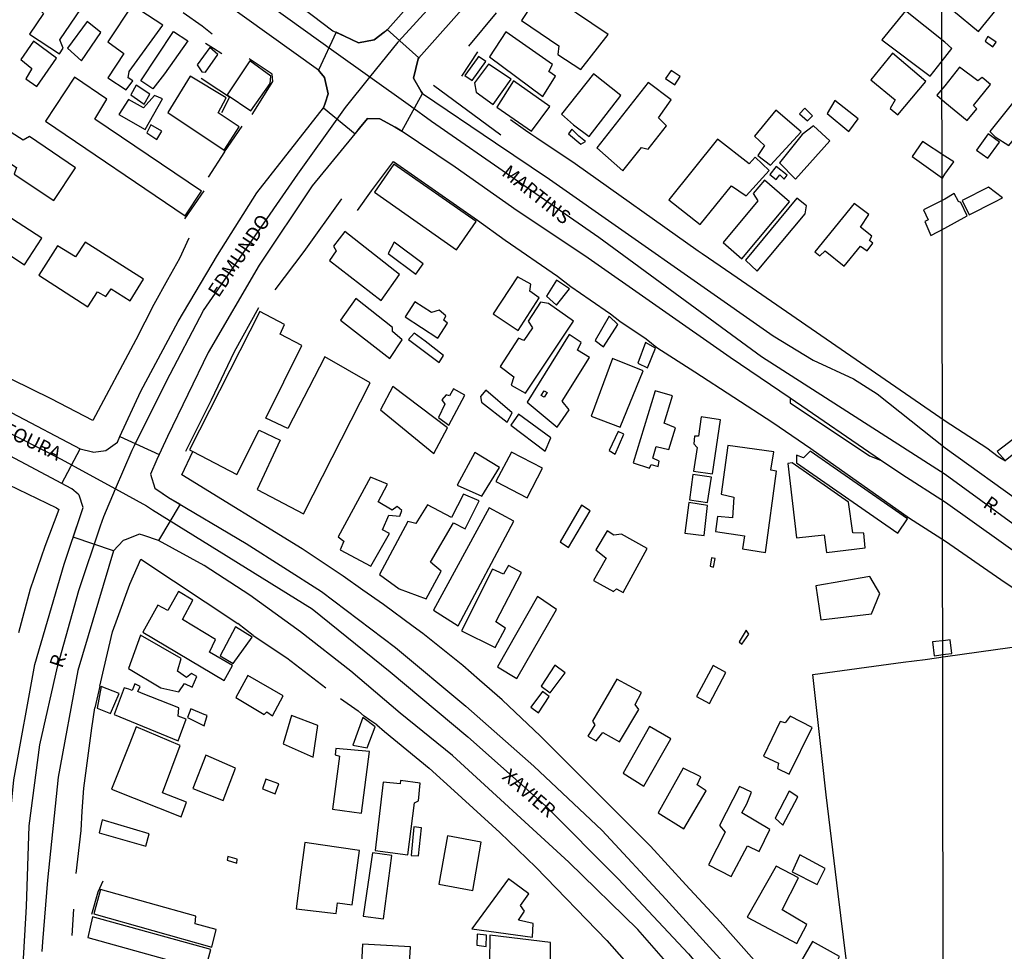
# Model space of a CAD drawing. Units: millimetres. Extents: x 183114 to 185533, y 1677027 to 1679829.
# Drawn here: x 184396 to 184573, y 1678999 to 1679167 of the extents above; entities that cross this region are included whole.
import ezdxf
from ezdxf.enums import TextEntityAlignment as Align

# ---------------------------------------------------------------- set-up
doc = ezdxf.new("R2010")
doc.units = ezdxf.units.MM
doc.header["$LTSCALE"] = 3
doc.header["$MEASUREMENT"] = 0
for name, color, linetype, plot in [('V-CRUZAMENTO', 1, 'Continuous', False), ('V-EIXO_DE_LOGRADOURO', 3, 'Continuous', False), ('X-LIMITE_1000', 7, 'Continuous', False)]:
    doc.layers.add(name, color=color, linetype=linetype, plot=plot)
for name, color, linetype in [('V-EDIFICACAO', 50, 'Continuous'), ('V-NOME_DOS_LOGRADOUROS', 7, 'Continuous'), ('V-QUADRA', 1, 'Continuous'), ('V-TESTADA', 63, 'Continuous'), ('V-VALETA', 160, 'Continuous')]:
    doc.layers.add(name, color=color, linetype=linetype)
doc.styles.get("Standard").update_dxf_attribs({"font": 'ARIAL.TTF'})

msp = doc.modelspace()

# ---------------------------------------------------------------- linework, layer by layer
at = {"layer": 'V-CRUZAMENTO', "linetype": 'Continuous'}
for points in [[(184467.61, 1679159.82), (184467.77, 1679160), (184462.059, 1679165.048), (184461.49, 1679164.6), (184459.7, 1679163.19), (184456.9, 1679162.67), (184454.34, 1679163.88), (184452.874, 1679164.571), (184449.66, 1679157.75), (184449.9, 1679157.46), (184450.75, 1679156.43), (184451.41, 1679153.5), (184450.86, 1679151.82), (184450.58, 1679150.96), (184456.251, 1679146.304), (184457.06, 1679147.29), (184458.51, 1679149.06), (184460.7, 1679148.97), (184463.45, 1679147.47), (184464.38, 1679146.96), (184464.689, 1679146.752), (184468.4, 1679153.52), (184468.17, 1679153.91), (184466.78, 1679156.28)], [(184403.459, 1679083.286), (184406.76, 1679089.54), (184408.94, 1679089.02), (184409.17, 1679088.97), (184411.36, 1679089.28), (184413.46, 1679090.76), (184413.91, 1679091.75), (184420.99, 1679088.535), (184420.57, 1679087.61), (184419.39, 1679085.01), (184420.18, 1679082.47), (184422.63, 1679080.81), (184424.73, 1679079.564), (184420.86, 1679073.04), (184418.21, 1679073.92), (184417.43, 1679074.18), (184414.85, 1679073.17), (184414.52, 1679073.04), (184412.76, 1679071.19), (184405.491, 1679073.64), (184406.86, 1679077.7), (184407.3, 1679079.01), (184406.59, 1679081.19), (184406.37, 1679081.38), (184405.27, 1679082.33), (184403.459, 1679083.286)]]:
    msp.add_lwpolyline(points, close=True, dxfattribs=at)
at = {"layer": 'V-EDIFICACAO'}
for points in [[(184399.25, 1679168.81), (184400.12, 1679167.93), (184397.64, 1679164.25), (184403.04, 1679160.68), (184403.69, 1679161.7), (184403.07, 1679163.23), (184409.74, 1679173.07), (184407.08, 1679174.89), (184406.02, 1679173.98), (184403.88, 1679175.59), (184399.25, 1679168.81)], [(184568.29, 1679173.65), (184564.05, 1679168.43), (184568.51, 1679164.74), (184573.04, 1679170.26), (184572.68, 1679170.59), (184572.16, 1679170.37), (184568.29, 1679173.65)], [(184490.26, 1679172.05), (184489.49, 1679171.14), (184488.51, 1679171.76), (184487.6, 1679170.37), (184488.22, 1679169.72), (184486.22, 1679166.7), (184492.96, 1679162.14), (184492.77, 1679160.57), (184496.89, 1679157.84), (184501.81, 1679164.18), (184490.26, 1679172.05)], [(184416.12, 1679169.46), (184411.74, 1679162.87), (184414.62, 1679160.76), (184411.71, 1679156.38), (184415.06, 1679154.23), (184416.23, 1679155.8), (184415.42, 1679156.38), (184415.57, 1679157.48), (184421.65, 1679165.86), (184416.12, 1679169.46)], [(184562.45, 1679162.79), (184555.4, 1679168.41), (184551.14, 1679163.23), (184559.81, 1679156.64), (184562.46, 1679160.06), (184563.76, 1679161.64), (184562.45, 1679162.79)], [(184404.46, 1679161.74), (184407.01, 1679159.44), (184410.47, 1679164.51), (184407.99, 1679166.51), (184404.46, 1679161.74)], [(184417.68, 1679155.85), (184423.57, 1679164.73), (184426.12, 1679163.03), (184421.96, 1679157.09), (184419.84, 1679154.4), (184417.68, 1679155.85)], [(184483.41, 1679164.65), (184480.46, 1679160.14), (184490.08, 1679153.03), (184492.34, 1679156.68), (184491.13, 1679157.51), (184491.83, 1679158.79), (184483.41, 1679164.65)], [(184398.37, 1679162.98), (184396.08, 1679159.66), (184398.05, 1679158.06), (184396.99, 1679156.17), (184398.96, 1679154.78), (184402.49, 1679159.92), (184398.37, 1679162.98)], [(184570.23, 1679163.79), (184569.75, 1679162.95), (184571.14, 1679161.96), (184571.69, 1679162.8), (184570.23, 1679163.79)], [(184427.81, 1679158.72), (184428.65, 1679157.44), (184429.34, 1679157.4), (184431.56, 1679160.57), (184430.11, 1679161.81), (184427.81, 1679158.72)], [(184553.07, 1679160.83), (184549.14, 1679155.98), (184553.55, 1679152.38), (184552.6, 1679150.85), (184554.02, 1679149.68), (184559.05, 1679155.73), (184553.07, 1679160.83)], [(184433.24, 1679153.32), (184437.5, 1679150.45), (184440.96, 1679155.36), (184441.11, 1679156.68), (184437.32, 1679159.44), (184433.24, 1679153.32)], [(184478.27, 1679159.88), (184476.04, 1679156.79), (184477.35, 1679155.91), (184479.83, 1679159.31), (184478.48, 1679160.2), (184478.27, 1679159.88)], [(184480.31, 1679158.83), (184477.76, 1679155.44), (184478.05, 1679153.76), (184481.15, 1679151.58), (184484.39, 1679156.13), (184480.31, 1679158.83)], [(184513.21, 1679157.66), (184512.16, 1679156.24), (184513.87, 1679155.11), (184514.78, 1679156.6), (184513.21, 1679157.66)], [(184565.11, 1679158.31), (184562.46, 1679154.91), (184561.04, 1679153.23), (184562.47, 1679151.98), (184566.47, 1679148.67), (184568.22, 1679150.79), (184567.63, 1679151.41), (184570.67, 1679155.17), (184569.21, 1679156.45), (184568.44, 1679155.83), (184565.11, 1679158.31)], [(184409.41, 1679148.92), (184411.53, 1679152.52), (184405.73, 1679156.46), (184400.49, 1679148.55), (184425.63, 1679131.5), (184428.58, 1679135.95), (184409.41, 1679148.92)], [(184426.57, 1679156.68), (184422.53, 1679150.15), (184432.69, 1679143.34), (184435.39, 1679147.53), (184431.6, 1679150.04), (184433.02, 1679152.74), (184426.57, 1679156.68)], [(184484.79, 1679155.84), (184481.77, 1679151.07), (184488.04, 1679146.77), (184491.35, 1679151.21), (184484.79, 1679155.84)], [(184499.19, 1679157.11), (184493.43, 1679149.83), (184495.58, 1679147.93), (184498.41, 1679145.81), (184504.14, 1679153.18), (184499.19, 1679157.11)], [(184509.02, 1679155.51), (184499.81, 1679143.78), (184504.51, 1679139.62), (184507.86, 1679143.81), (184509.06, 1679143.52), (184512.34, 1679147.71), (184510.88, 1679149.17), (184513.18, 1679152.38), (184509.02, 1679155.51)], [(184416.81, 1679155.04), (184415.9, 1679153.32), (184418.3, 1679151.61), (184419.32, 1679153.4), (184416.81, 1679155.04)], [(184418.16, 1679150.99), (184415.46, 1679152.49), (184413.71, 1679149.75), (184418.45, 1679147.09), (184421.58, 1679152.56), (184420.12, 1679153.18), (184418.16, 1679150.99)], [(184542.69, 1679152.3), (184541.3, 1679149.97), (184545.2, 1679146.73), (184546.88, 1679148.99), (184542.69, 1679152.3)], [(184570.59, 1679146.69), (184571.54, 1679145.74), (184574.03, 1679144.17), (184576.44, 1679147.21), (184577.13, 1679146.73), (184577.79, 1679147.68), (184577.28, 1679148.34), (184578.89, 1679150.27), (184575.64, 1679152.98), (184570.59, 1679146.69)], [(184532.05, 1679150.56), (184528.19, 1679145.86), (184529.97, 1679144.18), (184528.77, 1679142.36), (184531.07, 1679140.65), (184536.57, 1679146.62), (184532.05, 1679150.56)], [(184537.27, 1679150.91), (184536.3, 1679149.88), (184537.76, 1679148.62), (184538.66, 1679149.5), (184537.27, 1679150.91)], [(184419.47, 1679147.9), (184418.78, 1679146.44), (184420.53, 1679145.24), (184421.44, 1679146.77), (184419.47, 1679147.9)], [(184496.54, 1679145.89), (184495.28, 1679147.11), (184494.67, 1679146.31), (184496.93, 1679144.43), (184497.78, 1679144.93), (184496.54, 1679145.89)], [(184536.75, 1679146.15), (184532.67, 1679141.08), (184535.55, 1679138.09), (184541.74, 1679145.05), (184538.83, 1679147.75), (184536.75, 1679146.15)], [(184397.64, 1679145.82), (184396.48, 1679145.13), (184394.33, 1679146.51), (184392.25, 1679143.3), (184393.67, 1679142.25), (184393.6, 1679141.3), (184395.28, 1679140.21), (184394.88, 1679139.04), (184401.98, 1679134.27), (184405.92, 1679140.17), (184397.64, 1679145.82)], [(184521.56, 1679145.31), (184512.78, 1679134.41), (184518.42, 1679129.93), (184524.07, 1679136.89), (184526.69, 1679135.14), (184530.81, 1679139.7), (184528.3, 1679142.07), (184527.24, 1679140.86), (184521.56, 1679145.31)], [(184562.48, 1679142.28), (184558.46, 1679144.91), (184556.57, 1679142.21), (184562.06, 1679138.32), (184562.49, 1679138.99), (184564.08, 1679141.22), (184562.48, 1679142.28)], [(184568.15, 1679143.37), (184570.23, 1679141.91), (184572.31, 1679144.79), (184570.3, 1679146.26), (184568.15, 1679143.37)], [(184463.23, 1679140.83), (184459.73, 1679135.8), (184474.52, 1679125.42), (184478.05, 1679130.48), (184463.23, 1679140.83)], [(184532.12, 1679140.39), (184530.93, 1679138.97), (184532.08, 1679138.08), (184532.78, 1679138.87), (184533.54, 1679138.1), (184534.09, 1679138.82), (184532.12, 1679140.39)], [(184529.97, 1679137.91), (184527.97, 1679135.54), (184528.81, 1679134.2), (184522.54, 1679126.73), (184525.89, 1679123.78), (184534.49, 1679134.05), (184529.97, 1679137.91)], [(184571.48, 1679134.04), (184572.86, 1679134.75), (184570.34, 1679136.65), (184565.59, 1679134.27), (184566.87, 1679131.68)], [(184526.55, 1679123.56), (184528.66, 1679121.55), (184537.3, 1679131.86), (184537.55, 1679133.29), (184535.84, 1679134.71), (184526.55, 1679123.56)], [(184564.16, 1679135.51), (184562.49, 1679134.51), (184558.61, 1679132.59), (184559.48, 1679130.79), (184558.85, 1679130.47), (184559.96, 1679127.95), (184562.5, 1679129.31), (184566.47, 1679131.5), (184565.33, 1679133.91), (184564.93, 1679134.09), (184564.16, 1679135.51)], [(184393.38, 1679131.72), (184392.62, 1679131.1), (184389.63, 1679132.96), (184386.53, 1679127.57), (184388.35, 1679126.87), (184389.41, 1679128.51), (184391.27, 1679127.53), (184390.83, 1679126.51), (184396.73, 1679122.68), (184399.83, 1679127.49), (184393.38, 1679131.72)], [(184539.04, 1679125.05), (184539.96, 1679124.32), (184540.94, 1679125.2), (184544.36, 1679122.46), (184547.28, 1679126.04), (184548.48, 1679125.23), (184549.5, 1679126.62), (184548.92, 1679127.06), (184549.32, 1679127.86), (184547.28, 1679129.46), (184548.77, 1679131.76), (184546.15, 1679133.76), (184539.04, 1679125.05)], [(184454.41, 1679128.69), (184452.37, 1679126.07), (184452.88, 1679125.2), (184451.64, 1679123.48), (184460.97, 1679116.27), (184464.25, 1679120.97), (184454.41, 1679128.69)], [(184407.66, 1679126.8), (184405.92, 1679124.14), (184402.67, 1679126.14), (184399.32, 1679120.83), (184408.1, 1679115.1), (184409.85, 1679117.84), (184411.38, 1679117), (184412.33, 1679118.35), (184415.75, 1679116.2), (184418.16, 1679120.1), (184407.66, 1679126.8)], [(184463.3, 1679126.8), (184462.21, 1679124.76), (184467.23, 1679121.04), (184468.51, 1679122.87), (184463.3, 1679126.8)], [(184485.49, 1679120.53), (184481.11, 1679113.87), (184485.63, 1679110.88), (184489.42, 1679116.74), (184487.75, 1679117.95), (184487.89, 1679119.19), (184485.49, 1679120.53)], [(184492.55, 1679119.91), (184490.73, 1679117.07), (184492.52, 1679115.4), (184494.85, 1679118.38), (184492.55, 1679119.91)], [(184456.41, 1679116.6), (184453.61, 1679112.74), (184462.53, 1679105.81), (184464.72, 1679109.2), (184463.01, 1679110.66), (184463.01, 1679111.39), (184456.41, 1679116.6)], [(184470.04, 1679114.12), (184467.05, 1679116.02), (184465.3, 1679113.32), (184471.17, 1679109.49), (184472.92, 1679112.19), (184472.22, 1679112.74), (184472.59, 1679113.5), (184471.39, 1679114.52), (184470.04, 1679114.12)], [(184491.1, 1679115.72), (184489.68, 1679115.98), (184487.45, 1679112.55), (184488.22, 1679111.35), (184486.65, 1679109.06), (184485.71, 1679109.46), (184482.39, 1679104.39), (184484.87, 1679102.5), (184484.39, 1679101.04), (184486.98, 1679099.55), (184495.58, 1679112.55), (184491.1, 1679115.72)], [(184427.01, 1679089.05), (184434.95, 1679084.94), (184438.96, 1679092.92), (184442.75, 1679091.1), (184438.6, 1679082.21), (184446.94, 1679077.83), (184458.96, 1679101.44), (184450.84, 1679106.14), (184444.17, 1679093.24), (184440.2, 1679095.07), (184446.68, 1679108.15), (184442.79, 1679110.22), (184443.52, 1679111.94), (184439.11, 1679114.27), (184426.43, 1679089.35)], [(184499.48, 1679109.09), (184501.01, 1679107.93), (184503.56, 1679111.94), (184502.03, 1679113.47), (184499.48, 1679109.09)], [(184468.91, 1679108.95), (184466.9, 1679110.38), (184465.86, 1679109.25), (184471.42, 1679105.12), (184472.19, 1679106.36), (184468.91, 1679108.95)], [(184487.24, 1679097.94), (184492.66, 1679093.46), (184494.81, 1679096.56), (184493.54, 1679098.16), (184498.49, 1679106), (184496.31, 1679107.34), (184496.96, 1679108.73), (184494.81, 1679110.15), (184487.24, 1679097.94)], [(184508.59, 1679108.69), (184507.2, 1679104.98), (184508.91, 1679104.14), (184510.37, 1679107.71), (184508.59, 1679108.69)], [(184502.65, 1679105.81), (184498.79, 1679095.43), (184504.03, 1679093.46), (184508.15, 1679103.63), (184502.65, 1679105.81)], [(184463.08, 1679100.75), (184460.86, 1679096.6), (184470.44, 1679088.73), (184472.92, 1679093.32), (184463.08, 1679100.75)], [(184472.66, 1679099.29), (184471.86, 1679098.35), (184472.44, 1679097.62), (184471.28, 1679095.21), (184473.14, 1679093.79), (184476.01, 1679099.22), (184473.97, 1679100.35), (184473.28, 1679099.07), (184472.66, 1679099.29)], [(184479.8, 1679100.09), (184478.86, 1679098.96), (184479.04, 1679097.98), (184483.63, 1679094.34), (184484.58, 1679096.05), (184479.8, 1679100.09)], [(184489.76, 1679099.18), (184490.29, 1679100.02), (184490.88, 1679099.69), (184490.29, 1679098.84), (184489.76, 1679099.18)], [(184510.3, 1679100.02), (184506.33, 1679087.01), (184509.28, 1679086.07), (184509.57, 1679086.76), (184510.84, 1679086.36), (184511.03, 1679087.31), (184509.9, 1679087.85), (184510.48, 1679089.97), (184512.78, 1679089.46), (184513.98, 1679093.32), (184511.94, 1679094.16), (184513.4, 1679099.11), (184510.3, 1679100.02)], [(184485.67, 1679095.8), (184484.32, 1679093.83), (184490.51, 1679089.13), (184491.5, 1679091.53), (184485.67, 1679095.8)], [(184518.61, 1679095.32), (184518.1, 1679091.86), (184517.4, 1679091.86), (184517.26, 1679090.48), (184517.84, 1679089.82), (184517.18, 1679085.52), (184520.61, 1679085.05), (184522.07, 1679094.77), (184518.61, 1679095.32)], [(184503.63, 1679092.7), (184501.99, 1679089.24), (184503.12, 1679088.58), (184504.65, 1679092.22), (184503.63, 1679092.7)], [(184575.72, 1679092.03), (184571.87, 1679089.08), (184573.33, 1679087.44), (184577.1, 1679090.54), (184575.78, 1679092.08)], [(184523.38, 1679090.18), (184522.18, 1679081.4), (184524.47, 1679080.86), (184524.22, 1679077.14), (184521.52, 1679077.36), (184521.16, 1679074.66), (184526.37, 1679073.9), (184526.04, 1679071.53), (184530.19, 1679070.91), (184532.16, 1679085.56), (184531.14, 1679085.74), (184531.65, 1679089.02), (184523.38, 1679090.18)], [(184477.8, 1679088.91), (184474.67, 1679083.04), (184479.11, 1679081), (184482.24, 1679086.18), (184477.8, 1679088.91)], [(184484.43, 1679088.95), (184481.62, 1679083.66), (184487.24, 1679080.75), (184490, 1679086.1), (184484.43, 1679088.95)], [(184538.24, 1679089.13), (184537.04, 1679087.96), (184535.73, 1679088.4), (184535.73, 1679087.01), (184553.98, 1679074.37), (184555.73, 1679076.92), (184538.24, 1679089.13)], [(184534.96, 1679087.01), (184534.2, 1679086.91), (184535.77, 1679073.53), (184540.76, 1679074.08), (184541.16, 1679070.87), (184548.12, 1679071.75), (184547.86, 1679074.37), (184545.89, 1679074.41), (184545.13, 1679079.95), (184534.96, 1679087.01)], [(184517.11, 1679084.94), (184516.49, 1679080.38), (184519.7, 1679079.91), (184520.43, 1679084.46), (184517.11, 1679084.94)], [(184459.04, 1679084.43), (184453.21, 1679073.68), (184454.23, 1679072.91), (184453.57, 1679071.38), (184459.07, 1679068.4), (184462.46, 1679074.3), (184461.19, 1679074.99), (184462.35, 1679077.58), (184464.32, 1679077.4), (184464.65, 1679078.42), (184463.81, 1679079.14), (184462.93, 1679078.53), (184460.42, 1679079.98), (184462.1, 1679083.19), (184459.04, 1679084.43)], [(184467.2, 1679076.12), (184465.74, 1679076.49), (184460.68, 1679066.9), (184464.17, 1679064.32), (184469.06, 1679062.53), (184471.79, 1679067.52), (184469.86, 1679069.13), (184473.97, 1679076.23), (184476.09, 1679075.17), (184478.6, 1679080.2), (184475.8, 1679081.4), (184473.61, 1679077.21), (184469.31, 1679079.47), (184467.2, 1679076.12)], [(184493.17, 1679072.81), (184494.7, 1679071.79), (184498.6, 1679078.38), (184497.04, 1679079.4), (184493.17, 1679072.81)], [(184516.35, 1679079.87), (184515.62, 1679074.34), (184519.12, 1679073.93), (184519.73, 1679079.36), (184516.35, 1679079.87)], [(184470.37, 1679060.49), (184474.85, 1679057.69), (184484.87, 1679076.52), (184480.39, 1679078.93), (184470.37, 1679060.49)], [(184502.87, 1679074.01), (184501.63, 1679074.77), (184499.62, 1679071.35), (184501.48, 1679069.85), (184499.22, 1679065.85), (184502.83, 1679063.84), (184503.34, 1679064.32), (184504.54, 1679063.7), (184508.84, 1679071.6), (184504.25, 1679074.19), (184502.87, 1679074.01)], [(184520.44, 1679069.93), (184520.23, 1679068.4), (184520.83, 1679068.26), (184521.09, 1679069.82), (184520.44, 1679069.93)], [(184475.43, 1679056.77), (184481.48, 1679053.79), (184483.34, 1679057.25), (184481.62, 1679058.41), (184486.25, 1679067.3), (184483.88, 1679068.54), (184482.97, 1679066.98), (184481.01, 1679067.89), (184475.43, 1679056.77)], [(184539.23, 1679064.9), (184540.17, 1679058.74), (184549.25, 1679059.83), (184550.78, 1679063.48), (184548.99, 1679066.58), (184539.23, 1679064.9)], [(184425.19, 1679058.81), (184427.05, 1679062.28), (184424.46, 1679063.84), (184422.53, 1679060.45), (184420.74, 1679061.37), (184418.05, 1679056.52), (184432.66, 1679047.81), (184434.19, 1679050.51), (184430.03, 1679052.91), (184431.13, 1679055.24), (184425.19, 1679058.81)], [(184481.88, 1679050.29), (184485.38, 1679048.21), (184492.55, 1679060.64), (184489.13, 1679062.93), (184481.88, 1679050.29)], [(184434.73, 1679057.5), (184431.97, 1679052.29), (184434.33, 1679050.91), (184437.72, 1679055.61), (184434.73, 1679057.5)], [(184525.42, 1679054.81), (184525.89, 1679054.37), (184527.17, 1679056.16), (184526.69, 1679056.88), (184525.42, 1679054.81)], [(184417.61, 1679056.01), (184415.46, 1679050), (184421.29, 1679046.5), (184424.53, 1679045.81), (184425.52, 1679047.3), (184426.9, 1679046.61), (184427.78, 1679048.54), (184426.79, 1679049.09), (184425.88, 1679048.36), (184424.28, 1679049.49), (184424.93, 1679051.78), (184417.61, 1679056.01)], [(184543.28, 1679009.41), (184541.09, 1679027.25), (184540.38, 1679033.78), (184538.73, 1679048.94), (184554.98, 1679051.11), (184558.95, 1679051.64), (184562.61, 1679052.13), (184580.17, 1679054.63), (184581.48, 1679045.32), (184581.33, 1679044.66), (184584.33, 1679021.08), (184588.53, 1678988.14), (184562.7, 1678984.66), (184546.57, 1678982.56)], [(184563.42, 1679055.17), (184562.6, 1679055.04), (184560.25, 1679054.77), (184560.54, 1679052.29), (184562.61, 1679052.55), (184563.75, 1679052.7), (184563.42, 1679055.17)], [(184492.23, 1679050.58), (184489.75, 1679046.79), (184491.39, 1679045.59), (184494.12, 1679049.2), (184492.23, 1679050.58)], [(184517.73, 1679044.93), (184520.1, 1679043.69), (184523.05, 1679049.27), (184520.75, 1679050.51), (184517.73, 1679044.93)], [(184436.96, 1679048.76), (184434.77, 1679044.75), (184439.87, 1679041.69), (184440.38, 1679042.16), (184441.4, 1679041.47), (184443.33, 1679045.08), (184436.96, 1679048.76)], [(184503.41, 1679048.1), (184499.04, 1679040.49), (184499.44, 1679039.87), (184498.2, 1679037.83), (184499.7, 1679036.95), (184500.9, 1679038.48), (184503.89, 1679036.77), (184507.35, 1679042.6), (184506.73, 1679043.51), (184507.82, 1679045.66), (184503.41, 1679048.1)], [(184410.54, 1679046.76), (184409.78, 1679042.86), (184412.22, 1679041.87), (184413.79, 1679045.52), (184410.54, 1679046.76)], [(184415.52, 1679046.25), (184414.7, 1679046.54), (184412.84, 1679041.69), (184424.39, 1679036.99), (184425.84, 1679040.85), (184424.39, 1679041.4), (184424.53, 1679042.89), (184417.79, 1679045.56), (184417.11, 1679045.83), (184417.56, 1679046.76), (184416.6, 1679047.21), (184416.09, 1679046.04), (184415.52, 1679046.25)], [(184487.93, 1679043.04), (184489.28, 1679041.98), (184491.21, 1679044.97), (184490.04, 1679045.88), (184487.93, 1679043.04)], [(184426.65, 1679042.75), (184426.06, 1679041.14), (184429.05, 1679039.69), (184429.63, 1679041.51), (184429.1, 1679041.73), (184426.65, 1679042.75)], [(184444.83, 1679041.55), (184443.33, 1679036.41), (184448.69, 1679034.04), (184449.53, 1679039.72), (184444.83, 1679041.55)], [(184455.87, 1679036.19), (184458.42, 1679035.68), (184459.87, 1679039.5), (184457.65, 1679041.14), (184455.87, 1679036.19)], [(184533.69, 1679040.2), (184532.81, 1679040.42), (184529.79, 1679034.22), (184532.49, 1679032.95), (184532.34, 1679032), (184534.42, 1679030.98), (184538.57, 1679039.36), (184534.64, 1679041.4), (184533.69, 1679040.2)], [(184415.68, 1679036.56), (184412.36, 1679028.25), (184424.93, 1679023.26), (184425.88, 1679025.92), (184421.55, 1679027.59), (184424.75, 1679036.15), (184416.85, 1679039.5)], [(184509.28, 1679039.54), (184504.54, 1679031.16), (184508.29, 1679028.83), (184513.1, 1679037.32), (184509.28, 1679039.54)], [(184452.77, 1679035.61), (184452.66, 1679034.44), (184453.43, 1679034.22), (184452.19, 1679024.68), (184457.43, 1679023.95), (184458.85, 1679035.06), (184452.77, 1679035.61)], [(184429.38, 1679034.37), (184427.01, 1679028.36), (184432.48, 1679026.21), (184434.73, 1679032.04), (184429.38, 1679034.37)], [(184515.33, 1679032.07), (184510.84, 1679024.02), (184515.47, 1679021.14), (184519.48, 1679027.96), (184517.88, 1679029.05), (184518.53, 1679030.51), (184515.33, 1679032.07)], [(184440.16, 1679030.07), (184439.58, 1679028.32), (184441.88, 1679027.41), (184442.53, 1679029.23), (184440.16, 1679030.07)], [(184461.29, 1679029.52), (184459.87, 1679017.24), (184465.78, 1679016.41), (184466.94, 1679025.81), (184467.71, 1679026.17), (184468, 1679029.34), (184464.46, 1679029.81), (184464.36, 1679029.23), (184461.29, 1679029.52)], [(184525.93, 1679023.98), (184526.84, 1679025.62), (184527.64, 1679027.7), (184525.49, 1679028.76), (184521.88, 1679021.69), (184522.9, 1679020.49), (184519.88, 1679014.66), (184524, 1679012.54), (184526.91, 1679018.08), (184529.06, 1679017.03), (184530.96, 1679021), (184525.93, 1679023.98)], [(184531.9, 1679023.04), (184533.32, 1679021.76), (184536.02, 1679026.86), (184534.45, 1679027.92), (184531.9, 1679023.04)], [(184410.72, 1679022.75), (184410.14, 1679020.41), (184418.59, 1679017.97), (184419.18, 1679020.23), (184410.72, 1679022.75)], [(184466.83, 1679021.47), (184466.36, 1679016.33), (184467.71, 1679016.26), (184468.22, 1679021.29), (184466.83, 1679021.47)], [(184472.88, 1679019.83), (184471.35, 1679011.16), (184477.47, 1679009.99), (184478.97, 1679018.74), (184472.88, 1679019.83)], [(184446.43, 1679012.85), (184445.63, 1679006.71), (184452.84, 1679005.84), (184453.1, 1679007.77), (184455.72, 1679007.44), (184457.07, 1679017.24), (184450.02, 1679018.23), (184447.19, 1679018.63)], [(184433.35, 1679016.15), (184433.24, 1679015.46), (184434.95, 1679014.95), (184435.03, 1679015.68), (184433.35, 1679016.15)], [(184459.4, 1679016.77), (184457.69, 1679005.37), (184461.4, 1679004.89), (184462.9, 1679016.33), (184459.4, 1679016.77)], [(184536.35, 1679016.44), (184535, 1679013.38), (184539.48, 1679011.09), (184540.94, 1679014), (184536.35, 1679016.44)], [(184532.09, 1679014.4), (184526.88, 1679005.22), (184535.84, 1679000.45), (184537.59, 1679003.91), (184533.18, 1679006.5), (184536.13, 1679012.29), (184532.09, 1679014.4)], [(184477.29, 1679003.11), (184488.22, 1679001.58), (184488.33, 1679004.05), (184485.67, 1679004.64), (184486.8, 1679006.31), (184486.03, 1679007.3), (184487.56, 1679009.41), (184483.88, 1679012.11), (184477.29, 1679003.11)], [(184410.4, 1679010.18), (184409.23, 1679005.8), (184430.44, 1678999.83), (184431.27, 1679002.96), (184427.45, 1679004.02), (184427.59, 1679005.37), (184410.4, 1679010.18)], [(184408.98, 1679005.29), (184408.14, 1679001.54), (184429.27, 1678995.64), (184430.25, 1678999.39), (184408.98, 1679005.29)], [(184478.24, 1679002.16), (184478.16, 1679000.16), (184479.84, 1678999.94), (184479.95, 1679001.98), (184478.24, 1679002.16)], [(184480.5, 1679001.94), (184480.46, 1678996.91), (184491.46, 1678995.93), (184491.46, 1679000.63), (184480.5, 1679001.94)], [(184457.58, 1679000.37), (184457.18, 1678992.18), (184464.65, 1678991.81), (184464.9, 1678989.59), (184465.63, 1678990.57), (184465.85, 1678994.65), (184464.76, 1678994.76), (184464.76, 1678996.77), (184466.07, 1678996.91), (184466.25, 1678999.86), (184457.58, 1679000.37)], [(184538.64, 1679000.81), (184535.11, 1678994.73), (184538.72, 1678992.69), (184540.43, 1678995.49), (184541.85, 1678994.76), (184543.53, 1678998.12), (184538.64, 1679000.81)]]:
    msp.add_lwpolyline(points, close=True, dxfattribs=at)
at = {"layer": 'V-EIXO_DE_LOGRADOURO'}
for points in [[(184463.99, 1679162.77), (184464.08, 1679162.89), (184474.47, 1679174.29), (184485.72, 1679185.45), (184496.97, 1679197.86), (184507.59, 1679210.98), (184515.4, 1679223.78), (184519.06, 1679232.46)], [(184452.44, 1679161.12), (184441.37, 1679169.06), (184411.44, 1679188.54), (184385.65, 1679202.52)], [(184458.92, 1679156.47), (184463.99, 1679162.77)], [(184458.92, 1679156.47), (184452.44, 1679161.12)], [(184453.66, 1679149.78), (184454.55, 1679151.02), (184458.92, 1679156.47)], [(184466.22, 1679151.24), (184458.92, 1679156.47)], [(184605.18, 1679053.93), (184599.78, 1679057.77), (184562.56, 1679084.92), (184529.44, 1679106.11), (184500.13, 1679127.61), (184470.05, 1679148.49), (184466.22, 1679151.24)], [(184416.52, 1679090.13), (184422.3, 1679101.75), (184428.94, 1679114.48), (184445.96, 1679139), (184453.66, 1679149.78)], [(184265.13, 1679116.33), (184275.67, 1679118.41), (184278.79, 1679118.68), (184291.65, 1679119.04), (184303.5, 1679118.66), (184316.28, 1679117.26), (184329.53, 1679115.16), (184343.4, 1679111.5), (184358.21, 1679107.07), (184373.17, 1679102.25), (184388.13, 1679095.4), (184403.33, 1679087.69), (184407.69, 1679085.3)], [(184413.11, 1679082.33), (184416.13, 1679089.34), (184416.52, 1679090.13)], [(184407.69, 1679085.3), (184413.11, 1679082.33)], [(184410.41, 1679075.68), (184410.98, 1679077.38), (184413.11, 1679082.33)], [(184413.11, 1679082.33), (184418.68, 1679079.28), (184419.79, 1679078.59)], [(184419.79, 1679078.59), (184448.53, 1679060.76), (184462.56, 1679049.39), (184476.59, 1679037.71), (184490.54, 1679025.25), (184503.63, 1679012.09), (184516.33, 1678998.62), (184528.41, 1678984.22), (184543.46, 1678965.45)], [(184395.63, 1678982.09), (184397.07, 1679007.14), (184397.54, 1679021.66), (184399.49, 1679036.26), (184402.69, 1679050.31), (184406.52, 1679064.05), (184410.41, 1679075.68)]]:
    msp.add_lwpolyline(points, dxfattribs=at)
at = {"layer": 'V-QUADRA'}
for p, q in [((184498.77, 1679194.87), (184467.77, 1679160)), ((184467.61, 1679159.82), (184466.78, 1679156.28)), ((184467.77, 1679160), (184467.61, 1679159.82)), ((184466.78, 1679156.28), (184468.17, 1679153.91)), ((184468.17, 1679153.91), (184468.4, 1679153.52)), ((184468.4, 1679153.52), (184481.53, 1679144.67)), ((184481.53, 1679144.67), (184491.25, 1679138.12)), ((184491.25, 1679138.12), (184531.58, 1679109.9)), ((184531.58, 1679109.9), (184538.76, 1679105.52)), ((184531.58, 1679109.9), (184531.58, 1679109.9)), ((184538.76, 1679105.52), (184546.03, 1679102.19)), ((184546.03, 1679102.19), (184550.28, 1679099.48)), ((184550.28, 1679099.48), (184562.55, 1679089.76)), ((184562.55, 1679089.76), (184608.63, 1679056.42))]:
    msp.add_line(p, q, dxfattribs=at)
for points in [[(184444.82, 1679170.55), (184452.26, 1679164.86), (184454.34, 1679163.88), (184456.9, 1679162.67), (184459.7, 1679163.19), (184461.49, 1679164.6), (184462.15, 1679165.12), (184472.13, 1679176.41)], [(184394.46, 1679096.02), (184406.76, 1679089.54), (184408.94, 1679089.02), (184409.17, 1679088.97), (184411.36, 1679089.28), (184413.46, 1679090.76), (184413.91, 1679091.75), (184417.66, 1679099.95), (184424.4, 1679112.46), (184431.49, 1679124.45), (184438.58, 1679135.65), (184450.58, 1679150.96), (184450.86, 1679151.82), (184451.41, 1679153.5), (184450.75, 1679156.43), (184449.9, 1679157.46), (184449.66, 1679157.75), (184431.93, 1679170.52)], [(184582.65, 1679065.61), (184562.57, 1679079.89), (184554.74, 1679084.91), (184550.88, 1679087.54), (184534.59, 1679098.66), (184523.83, 1679106), (184497.65, 1679124.29), (184485.48, 1679132.43), (184474.27, 1679140.31), (184464.38, 1679146.96), (184463.45, 1679147.47), (184460.7, 1679148.97), (184458.51, 1679149.06), (184457.06, 1679147.29), (184448.53, 1679136.9), (184438.99, 1679122.64), (184429.8, 1679106.89), (184422.45, 1679091.75), (184422.45, 1679091.75), (184420.57, 1679087.61), (184419.39, 1679085.01), (184420.18, 1679082.47), (184420.93, 1679081.96), (184422.63, 1679080.81), (184436.64, 1679072.5), (184450.21, 1679063.84), (184463.52, 1679053.78), (184476.22, 1679043.19), (184488.48, 1679032.43), (184500.74, 1679020.79), (184512.21, 1679008.45), (184523.77, 1678995.76)], [(184391.82, 1678985.44), (184392.7, 1679008.54), (184394.81, 1679029.97), (184398.59, 1679050.7), (184403.86, 1679068.8), (184406.86, 1679077.7), (184407.3, 1679079.01), (184406.59, 1679081.19), (184406.37, 1679081.38), (184405.27, 1679082.33), (184391.29, 1679089.71), (184381.86, 1679094.13), (184376.27, 1679096.75), (184375.73, 1679097), (184360.17, 1679102.97), (184345.75, 1679107.1), (184330.9, 1679110.88), (184316.57, 1679113.52), (184303.91, 1679115.01)], [(184518.52, 1678990.02), (184507.16, 1679002.96), (184494.74, 1679015.11), (184473.78, 1679034.31), (184464.36, 1679041.97), (184455.47, 1679049.54), (184446.4, 1679056.58), (184437.33, 1679063.18), (184429.05, 1679068.55), (184420.86, 1679073.04), (184418.21, 1679073.92), (184417.43, 1679074.18), (184414.85, 1679073.17), (184414.52, 1679073.04), (184412.76, 1679071.19), (184406.33, 1679049.62), (184402.81, 1679030.43), (184402.81, 1679030.43), (184400.87, 1679011.9), (184399.95, 1679000.76), (184399.83, 1678999)]]:
    msp.add_lwpolyline(points, dxfattribs=at)
at = {"layer": 'V-TESTADA'}
for points in [[(184425.31, 1679168.15), (184428.74, 1679165.72)], [(184476.76, 1679162.08), (184481.71, 1679168.06)], [(184428.74, 1679165.72), (184430.49, 1679164.28)], [(184432.24, 1679160.67), (184430.74, 1679161.63), (184429.3, 1679162.55)], [(184478.3, 1679161.08), (184475.42, 1679156.64)], [(184437.75, 1679149.78), (184441.46, 1679155.71), (184441.3, 1679157), (184437.2, 1679159.81)], [(184432.24, 1679150.13), (184433.48, 1679152.49), (184433.67, 1679152.87), (184431.71, 1679154.14), (184428.53, 1679156.22)], [(184482.48, 1679146.06), (184470.38, 1679154.99)], [(184487.92, 1679146.23), (184486.97, 1679146.9), (184484.23, 1679148.83)], [(184432.75, 1679143.02), (184435.95, 1679147.67)], [(184518.05, 1679125.16), (184495.87, 1679140.9), (184488.97, 1679145.53), (184487.92, 1679146.23)], [(184432.75, 1679143.02), (184429.79, 1679138.5)], [(184459.23, 1679136.04), (184463.18, 1679141.32), (184478.28, 1679130.75)], [(184425.61, 1679130.96), (184429.05, 1679136)], [(184456.7, 1679132.46), (184459.23, 1679136.04)], [(184441.85, 1679118.2), (184447.07, 1679125.1), (184453.89, 1679134.56)], [(184478.28, 1679130.75), (184483.31, 1679127.16)], [(184426.32, 1679127.47), (184424.62, 1679123.84)], [(184483.31, 1679127.16), (184492.69, 1679120.66)], [(184424.62, 1679123.84), (184422.49, 1679119.99)], [(184518.75, 1679124.68), (184518.05, 1679125.16)], [(184524.1, 1679121), (184518.75, 1679124.68)], [(184492.69, 1679120.66), (184495.1, 1679118.77)], [(184562.55, 1679094.56), (184524.1, 1679121)], [(184422.49, 1679119.99), (184420.01, 1679115.52)], [(184495.07, 1679118.79), (184495.1, 1679118.77)], [(184495.1, 1679118.77), (184498.6, 1679116.37)], [(184420.01, 1679115.52), (184416.78, 1679109.17), (184409.02, 1679094.65), (184401.54, 1679098.54), (184380.1, 1679109.05), (184379.09, 1679109.55)], [(184425.77, 1679089.16), (184430.41, 1679098.39), (184434.54, 1679107.11), (184438.9, 1679114.98)], [(184498.6, 1679116.37), (184502.28, 1679113.85)], [(184502.28, 1679113.85), (184503.93, 1679112.57)], [(184503.92, 1679112.57), (184503.93, 1679112.57)], [(184503.93, 1679112.57), (184508.71, 1679109.37)], [(184508.71, 1679109.37), (184510.58, 1679107.83)], [(184510.54, 1679107.85), (184510.58, 1679107.83)], [(184510.58, 1679107.83), (184517.42, 1679103.41)], [(184517.42, 1679103.41), (184531.5, 1679094.3)], [(184531.5, 1679094.3), (184538.32, 1679089.63)], [(184572.07, 1679088.09), (184570.05, 1679089.65), (184562.55, 1679094.56)], [(184379.91, 1679089.42), (184393.79, 1679083.12), (184402.48, 1679078.95), (184402.91, 1679078.6), (184400.38, 1679071.98), (184397.73, 1679064.31), (184395.63, 1679056.44)], [(184425.03, 1679084.89), (184427.01, 1679089.05)], [(184538.32, 1679089.63), (184556.13, 1679077.09)], [(184573.38, 1679087.33), (184572.07, 1679088.09)], [(184454.14, 1679066.6), (184446.74, 1679071.54), (184425.03, 1679084.89)], [(184556.05, 1679077.14), (184556.13, 1679077.09)], [(184556.13, 1679077.09), (184562.58, 1679072.93)], [(184562.58, 1679072.93), (184572.54, 1679066.01), (184587.94, 1679055.68), (184595.52, 1679050.02)], [(184415.71, 1679065.19), (184417.7, 1679069.71), (184435.16, 1679058.07)], [(184413.48, 1679059.08), (184415.71, 1679065.19)], [(184457.68, 1679064.11), (184454.14, 1679066.6)], [(184461.35, 1679061.54), (184457.68, 1679064.11)], [(184466.74, 1679057.56), (184461.35, 1679061.54)], [(184412.59, 1679056.62), (184413.48, 1679059.08)], [(184437.89, 1679055.96), (184435.16, 1679058.07)], [(184411.02, 1679049.94), (184412.59, 1679056.62)], [(184468.48, 1679056.28), (184466.74, 1679057.56)], [(184475.69, 1679050.52), (184468.48, 1679056.28)], [(184437.89, 1679055.96), (184443.97, 1679051.91), (184450.99, 1679046.54)], [(184410.29, 1679046.81), (184411.02, 1679049.94)], [(184478.68, 1679047.91), (184475.69, 1679050.52)], [(184482.74, 1679044.37), (184478.68, 1679047.91)], [(184410.29, 1679046.81), (184409.36, 1679042.9)], [(184453.66, 1679044.59), (184456.81, 1679042.35), (184456.89, 1679042.28), (184457.9, 1679041.38)], [(184509.45, 1679017.97), (184489.68, 1679037.83), (184482.74, 1679044.37)], [(184408.86, 1679039.22), (184409.36, 1679042.9)], [(184409.36, 1679042.9), (184409.36, 1679042.92)], [(184460.2, 1679039.82), (184458.89, 1679040.71), (184457.9, 1679041.38)], [(184407.41, 1679028.43), (184408.86, 1679039.22)], [(184460.2, 1679039.82), (184461.56, 1679038.67)], [(184461.56, 1679038.67), (184469.63, 1679032.04)], [(184469.63, 1679032.04), (184474.08, 1679027.97)], [(184407.13, 1679024.31), (184407.41, 1679028.43)], [(184474.08, 1679027.97), (184482.33, 1679020.43)], [(184406.9, 1679020.8), (184407.13, 1679024.31)], [(184406.04, 1679013.05), (184406.9, 1679020.8)], [(184482.33, 1679020.43), (184488.8, 1679014.2), (184501.58, 1679001), (184507.82, 1678993.91), (184520.84, 1678978.46), (184527.74, 1678970.09), (184532.22, 1678964.33), (184519.05, 1678963.09), (184495.47, 1678961.72)], [(184515.82, 1679011.05), (184509.45, 1679017.97)], [(184410.82, 1679011.71), (184409.92, 1679009.71), (184408.77, 1679005.7)], [(184521.99, 1679004.35), (184515.82, 1679011.05)], [(184405.3, 1679001.92), (184405.61, 1679006.62)], [(184405.61, 1679006.62), (184405.61, 1679006.63)], [(184528.11, 1678997.46), (184521.99, 1679004.35)]]:
    msp.add_lwpolyline(points, dxfattribs=at)
at = {"layer": 'V-VALETA'}
msp.add_lwpolyline([(184534.59, 1679098.66), (184534.59, 1679097.86), (184548.88, 1679088.29), (184550.88, 1679087.54)], dxfattribs=at)
at = {"layer": 'X-LIMITE_1000', "linetype": 'Continuous'}
msp.add_line((184564.872, 1677055.641), (184560.998, 1679827.025), dxfattribs=at)

# ---------------------------------------------------------------- texts
at = {"layer": 'V-NOME_DOS_LOGRADOUROS'}
for s, rotation, p in [('MARTINS', 321.22095, (184488.736, 1679135.097)), ('EDMUNDO', 56.04686, (184435.615, 1679124.176)), ('FONTOURA', 334.22792, (184394.825, 1679092.123)), ('R.', 325.08861, (184570.989, 1679079.048)), ('R.', 71.46031, (184403.116, 1679051.685)), ('XAVIER', 319.22028, (184487.396, 1679027.321))]:
    msp.add_text(s, height=2.5, rotation=rotation, dxfattribs=at).set_placement(p, align=Align.MIDDLE)

doc.saveas('drawing.dxf')
